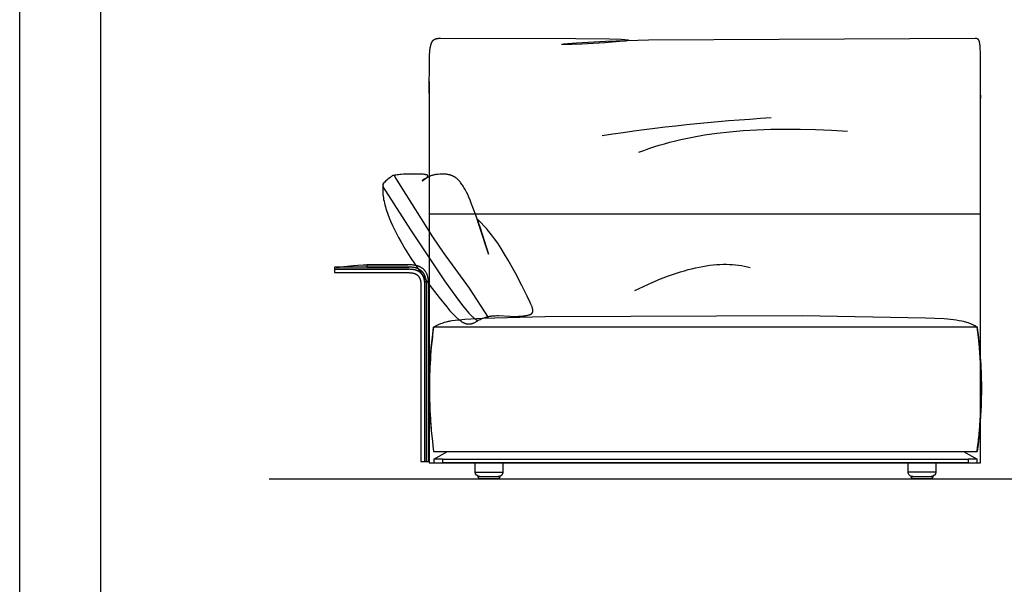
# Model space of a CAD drawing. Extents: x 220046 to 245511, y 169926 to 212053.
# Drawn here: x 220046 to 222184, y 179098 to 180324 of the extents above; entities that cross this region are included whole.
import ezdxf

# ---------------------------------------------------------------- set-up
doc = ezdxf.new("R2010")
doc.units = 0
for name, color, linetype in [('2', 7, 'CONTINUOUS'), ('CARTIGLIO_1', 1, 'CONTINUOUS'), ('optional', 30, 'CONTINUOUS')]:
    doc.layers.add(name, color=color, linetype=linetype)
doc.layers.add('Default', color=7, linetype='CONTINUOUS', true_color=0x000000)

msp = doc.modelspace()

# ---------------------------------------------------------------- linework, layer by layer
at = {"layer": '2'}
msp.add_line((220588.05, 179327.06), (224142.9, 179327.06), dxfattribs=at)
at = {"layer": 'CARTIGLIO_1'}
for points in [[(220047.47, 212052.72), (237727.99, 212052.72), (237726.94, 169926.16), (220046.42, 169926.16)], [(237259.64, 170427.36), (237259.64, 199805.89), (220222.16, 199805.89), (220222.16, 170427.36)]]:
    msp.add_lwpolyline(points, close=True, dxfattribs=at)
at = {"layer": 'Default'}
for p, q in [((220935.47, 179903.08), (222132.47, 179903.08)), ((222127.9, 179409.15), (222130.19, 179431.46)), ((222127.9, 179409.15), (222125.12, 179387.07)), ((222126.37, 179396.51), (222125.12, 179387.06)), ((222125.12, 179387.06), (222126.18, 179395.91)), ((220975.27, 179387.02), (220975.34, 179387.06)), ((220965.34, 179370.06), (220945.34, 179370.06)), ((221035.35, 179342.06), (221035.35, 179362.06)), ((221035.35, 179342.06), (221095.35, 179342.06))]:
    msp.add_line(p, q, dxfattribs=at)
for points in [[(220935.47, 180165.01), (220935.97, 180237.52), (220936.44, 180248.77), (220936.76, 180253.57), (220937.14, 180257.87), (220937.59, 180261.71), (220937.85, 180263.46), (220938.12, 180265.12), (220938.42, 180266.68), (220938.73, 180268.14), (220939.07, 180269.52), (220939.43, 180270.81), (220939.62, 180271.43), (220939.81, 180272.03), (220940.01, 180272.61), (220940.22, 180273.17), (220940.43, 180273.71), (220940.65, 180274.23), (220940.87, 180274.74), (220941.1, 180275.23), (220941.34, 180275.7), (220941.58, 180276.15), (220941.83, 180276.59), (220942.08, 180277.01), (220942.34, 180277.42), (220942.61, 180277.81), (220942.88, 180278.19), (220943.16, 180278.55), (220943.44, 180278.89), (220943.74, 180279.22), (220944.03, 180279.54), (220944.34, 180279.84), (220944.65, 180280.13), (220944.96, 180280.41), (220945.29, 180280.67), (220945.62, 180280.92), (220945.95, 180281.16), (220946.3, 180281.39), (220946.64, 180281.6), (220947, 180281.81), (220947.36, 180282), (220947.73, 180282.18), (220948.11, 180282.36), (220948.49, 180282.52), (220948.88, 180282.67), (220949.27, 180282.81), (220949.68, 180282.94), (220950.09, 180283.07), (220950.5, 180283.18), (220950.92, 180283.29), (220951.35, 180283.39), (220951.79, 180283.48), (220952.23, 180283.57), (220952.68, 180283.65), (220953.61, 180283.78), (220954.56, 180283.89), (220955.53, 180283.98), (220956.54, 180284.05), (220957.58, 180284.1), (220959.74, 180284.16), (221254.03, 180283.75), (221327.07, 180282.71), (221352.07, 180281.85), (221360.57, 180281.31), (221363.67, 180281.01), (221364.92, 180280.85), (221365.47, 180280.77), (221365.96, 180280.69), (221366.4, 180280.61), (221366.79, 180280.52), (221366.96, 180280.48), (221367.13, 180280.44), (221367.27, 180280.4), (221367.41, 180280.35), (221367.53, 180280.31), (221367.64, 180280.27), (221367.74, 180280.22), (221367.83, 180280.18), (221367.9, 180280.13), (221367.96, 180280.09), (221368.01, 180280.04), (221368.05, 180280), (221368.07, 180279.95), (221368.08, 180279.9), (221368.08, 180279.86), (221368.07, 180279.81), (221368.05, 180279.76), (221368.02, 180279.72), (221367.97, 180279.67), (221367.92, 180279.62), (221367.85, 180279.58), (221367.77, 180279.53), (221367.68, 180279.48), (221367.58, 180279.43), (221367.46, 180279.38), (221367.34, 180279.33), (221367.21, 180279.28), (221367.06, 180279.24), (221366.74, 180279.14), (221366.38, 180279.04), (221365.98, 180278.94), (221365.53, 180278.83), (221364.53, 180278.63), (221363.37, 180278.42), (221360.61, 180278), (221357.31, 180277.57), (221349.26, 180276.71), (221316.63, 180274.13), (221266.63, 180271.34), (221245.25, 180270.5), (221230.05, 180270.19), (221227.55, 180270.21), (221225.61, 180270.27), (221224.84, 180270.32), (221224.22, 180270.37), (221223.96, 180270.4), (221223.73, 180270.43), (221223.63, 180270.45), (221223.54, 180270.47), (221223.46, 180270.48), (221223.39, 180270.5), (221223.32, 180270.52), (221223.27, 180270.54), (221223.22, 180270.56), (221223.18, 180270.58), (221223.15, 180270.6), (221223.13, 180270.62), (221223.11, 180270.64), (221223.11, 180270.67), (221223.11, 180270.69), (221223.12, 180270.71), (221223.14, 180270.74), (221223.17, 180270.76), (221223.21, 180270.79), (221223.26, 180270.81), (221223.31, 180270.84), (221223.38, 180270.86), (221223.45, 180270.89), (221223.53, 180270.92), (221223.62, 180270.94), (221223.71, 180270.97), (221223.93, 180271.03), (221224.19, 180271.09), (221224.8, 180271.21), (221225.54, 180271.34), (221227.43, 180271.62), (221229.86, 180271.92), (221236.3, 180272.59), (221255.46, 180274.13), (221318.08, 180277.57), (221411.7, 180280.69), (222120.8, 180284.19), (222121.74, 180284.18), (222122.2, 180284.17), (222122.66, 180284.15), (222122.88, 180284.13), (222123.11, 180284.11), (222123.33, 180284.08), (222123.55, 180284.04), (222123.77, 180284), (222123.98, 180283.96), (222124.2, 180283.91), (222124.31, 180283.88), (222124.41, 180283.84), (222124.52, 180283.81), (222124.62, 180283.78), (222124.73, 180283.74), (222124.83, 180283.7), (222124.93, 180283.66), (222125.04, 180283.61), (222125.14, 180283.57), (222125.24, 180283.52), (222125.34, 180283.46), (222125.44, 180283.41), (222125.54, 180283.35), (222125.64, 180283.29), (222125.74, 180283.23), (222125.84, 180283.17), (222125.93, 180283.1), (222126.03, 180283.03), (222126.13, 180282.95), (222126.22, 180282.87), (222126.32, 180282.79), (222126.41, 180282.71), (222126.51, 180282.62), (222126.6, 180282.53), (222126.69, 180282.44), (222126.78, 180282.34), (222126.87, 180282.24), (222126.96, 180282.14), (222127.05, 180282.03), (222127.14, 180281.92), (222127.23, 180281.8), (222127.32, 180281.68), (222127.4, 180281.56), (222127.49, 180281.43), (222127.58, 180281.3), (222127.66, 180281.17), (222127.83, 180280.88), (222127.99, 180280.58), (222128.15, 180280.26), (222128.31, 180279.93), (222128.46, 180279.57), (222128.61, 180279.2), (222128.76, 180278.8), (222128.91, 180278.39), (222129.05, 180277.96), (222129.19, 180277.5), (222129.32, 180277.02), (222129.58, 180276), (222129.82, 180274.88), (222130.05, 180273.67), (222130.26, 180272.36), (222130.45, 180270.94), (222130.63, 180269.41), (222130.94, 180266.01), (222131.18, 180262.13), (222131.44, 180252.87), (222131.43, 180185.18), (222131.78, 180169.28), (222132.47, 180153.25)], [(221390.76, 180036.55), (221401.38, 180040.61), (221412.23, 180044.5), (221423.31, 180048.22), (221434.61, 180051.76), (221446.15, 180055.14), (221457.91, 180058.35), (221469.9, 180061.39), (221482.12, 180064.26), (221507.24, 180069.49), (221533.28, 180074.03), (221560.23, 180077.9), (221588.09, 180081.09), (221616.86, 180083.59), (221646.55, 180085.42), (221677.15, 180086.56), (221708.66, 180087.03), (221741.09, 180086.81), (221774.43, 180085.92), (221808.68, 180084.34), (221843.85, 180082.08)], [(220733.43, 179787.05), (220735.45, 179787.06), (220737.85, 179787.13), (220740.65, 179787.29), (220743.82, 179787.56), (220770.61, 179790.67), (220780.47, 179791.44), (220791.91, 179791.93), (220799.76, 179792.05), (220889.1, 179792.05)], [(220929.31, 179365.13), (220929.31, 179750.05), (220929.27, 179752.28), (220929.23, 179753.37), (220929.16, 179754.44), (220929.08, 179755.5), (220928.97, 179756.54), (220928.85, 179757.57), (220928.71, 179758.58), (220928.55, 179759.57), (220928.38, 179760.54), (220928.18, 179761.5), (220927.97, 179762.44), (220927.74, 179763.36), (220927.49, 179764.26), (220927.22, 179765.15), (220926.93, 179766.02), (220926.62, 179766.88), (220926.3, 179767.72), (220925.96, 179768.54), (220925.6, 179769.34), (220925.22, 179770.12), (220924.82, 179770.89), (220924.41, 179771.64), (220923.98, 179772.37), (220923.53, 179773.09), (220923.06, 179773.79), (220922.57, 179774.47), (220922.07, 179775.13), (220921.55, 179775.78), (220921.01, 179776.41), (220920.45, 179777.02), (220919.88, 179777.61), (220919.28, 179778.18), (220918.67, 179778.74), (220918.04, 179779.28), (220917.4, 179779.8), (220916.74, 179780.31), (220916.05, 179780.79), (220915.36, 179781.26), (220914.64, 179781.71), (220913.91, 179782.14), (220913.16, 179782.56), (220912.39, 179782.95), (220911.6, 179783.33), (220910.8, 179783.69), (220909.98, 179784.03), (220909.14, 179784.36), (220908.29, 179784.66), (220907.42, 179784.95), (220906.53, 179785.22), (220905.62, 179785.47), (220904.7, 179785.7), (220903.76, 179785.92), (220902.81, 179786.11), (220901.83, 179786.29), (220900.84, 179786.45), (220899.83, 179786.59), (220898.81, 179786.71), (220897.77, 179786.81), (220896.71, 179786.9), (220895.64, 179786.96), (220894.54, 179787.01), (220892.31, 179787.05)], [(220892.31, 179783.05), (220894.3, 179783.01), (220895.28, 179782.97), (220896.23, 179782.91), (220897.18, 179782.84), (220898.11, 179782.75), (220899.02, 179782.64), (220899.92, 179782.51), (220900.8, 179782.37), (220901.67, 179782.21), (220902.52, 179782.04), (220903.36, 179781.85), (220904.19, 179781.64), (220904.99, 179781.42), (220905.79, 179781.18), (220906.56, 179780.92), (220907.32, 179780.65), (220908.07, 179780.36), (220908.8, 179780.06), (220909.52, 179779.73), (220910.22, 179779.4), (220910.9, 179779.04), (220911.57, 179778.67), (220912.23, 179778.29), (220912.86, 179777.89), (220913.49, 179777.47), (220914.09, 179777.04), (220914.69, 179776.59), (220915.26, 179776.12), (220915.82, 179775.64), (220916.37, 179775.14), (220916.9, 179774.63), (220917.41, 179774.1), (220917.91, 179773.56), (220918.39, 179773), (220918.85, 179772.42), (220919.3, 179771.83), (220919.74, 179771.22), (220920.15, 179770.6), (220920.55, 179769.96), (220920.94, 179769.31), (220921.31, 179768.64), (220921.66, 179767.95), (220922, 179767.25), (220922.32, 179766.54), (220922.63, 179765.81), (220922.91, 179765.06), (220923.19, 179764.3), (220923.44, 179763.52), (220923.68, 179762.73), (220923.91, 179761.92), (220924.11, 179761.1), (220924.3, 179760.26), (220924.48, 179759.4), (220924.64, 179758.54), (220924.78, 179757.65), (220924.9, 179756.75), (220925.01, 179755.84), (220925.1, 179754.91), (220925.18, 179753.97), (220925.24, 179753.01), (220925.28, 179752.04), (220925.31, 179750.05)], [(221381.65, 179736.01), (221400.77, 179745.27), (221419.43, 179753.72), (221437.63, 179761.35), (221455.36, 179768.17), (221472.64, 179774.16), (221481.1, 179776.85), (221489.45, 179779.34), (221497.68, 179781.62), (221505.79, 179783.7), (221513.79, 179785.57), (221521.68, 179787.24), (221529.45, 179788.7), (221537.1, 179789.96), (221544.64, 179791.01), (221552.06, 179791.86), (221559.36, 179792.5), (221566.56, 179792.95), (221573.63, 179793.18), (221580.59, 179793.21), (221587.43, 179793.04), (221594.16, 179792.66), (221600.77, 179792.08), (221607.27, 179791.29), (221613.65, 179790.3), (221619.92, 179789.1), (221623.01, 179788.43), (221626.07, 179787.7), (221629.1, 179786.93), (221632.1, 179786.1)], [(220926.31, 179365.13), (220926.31, 179750.05), (220925.31, 179750.05), (220925.31, 179365.13)], [(220945.12, 179657.06), (220945.57, 179657.42), (220949.95, 179659.68), (220953.87, 179661.58), (220957.37, 179663.16), (220960.53, 179664.48), (220963.37, 179665.57), (220965.97, 179666.47), (220968.38, 179667.24), (220972.81, 179668.51), (220974.97, 179669.07), (220977.19, 179669.59), (220979.53, 179670.08), (220982.09, 179670.56), (220984.92, 179671.03), (220991.71, 179671.97), (221000.59, 179672.98), (221012.65, 179674.04), (221050.94, 179676.23), (221186.83, 179680.05), (221746.08, 179681.75), (222012.89, 179676.88), (222053.68, 179675.25), (222060.58, 179674.72), (222067.15, 179674.09), (222073.62, 179673.33), (222079.92, 179672.44), (222085.96, 179671.43), (222091.67, 179670.28), (222094.42, 179669.65), (222097.1, 179668.98), (222099.73, 179668.26), (222102.32, 179667.49), (222104.87, 179666.67), (222107.39, 179665.8), (222109.89, 179664.86), (222112.35, 179663.87), (222114.74, 179662.84), (222117.06, 179661.75), (222119.28, 179660.63), (222120.34, 179660.05), (222121.38, 179659.47), (222122.37, 179658.88), (222123.33, 179658.28), (222124.25, 179657.67), (222125.12, 179657.06), (222114.25, 179657.06), (222113.25, 179657.06), (220959.33, 179657.06), (220958.83, 179657.06), (220958.33, 179657.06), (220957.32, 179657.06), (220955.32, 179657.06), (220945.12, 179657.06)], [(220937.25, 179573.37), (220938.26, 179590.18), (220940.05, 179612.67), (220942.34, 179634.98), (220945.12, 179657.06), (220945.12, 179657.06)], [(222130.19, 179431.46), (222131.99, 179453.95), (222133.27, 179476.58), (222134.04, 179499.3), (222134.3, 179522.06), (222134.04, 179544.83), (222133.27, 179567.55), (222133.18, 179569.19), (222131.99, 179590.18), (222130.19, 179612.67), (222127.9, 179634.98), (222125.12, 179657.06)], [(220937.25, 179470.76), (220938.26, 179453.95), (220940.05, 179431.46), (220942.34, 179409.15), (220943.67, 179398.62), (220945.12, 179387.06), (220955.32, 179387.06), (220957.32, 179387.06), (220958.33, 179387.06), (220958.83, 179387.06), (220959.33, 179387.06), (220975.34, 179387.06), (222095.34, 179387.06), (222113.25, 179387.06), (222114.25, 179387.06), (222125.12, 179387.06)], [(220942.34, 179409.15), (220943.55, 179399.03), (220945.12, 179387.07)], [(220945.34, 179370.06), (220975.34, 179387.06), (220975.34, 179387.06)], [(222095.41, 179387.02), (222095.34, 179387.06), (222095.34, 179387.06), (222125.34, 179370.06)], [(220936.47, 179362.06), (220938.11, 179362.06), (221049.5, 179362.06), (221533.97, 179362.06), (222018.44, 179362.06), (222129.83, 179362.06), (222131.47, 179362.06)], [(220945.34, 179370.06), (220945.34, 179370.06), (220945.34, 179362.06), (220965.34, 179362.06), (220965.34, 179370.06), (222105.34, 179370.06), (222105.34, 179362.06), (222125.34, 179362.06), (222125.34, 179370.06), (222105.34, 179370.06)], [(222105.34, 179362.06), (222035.34, 179362.06), (221975.34, 179362.06), (221095.35, 179362.06), (221035.35, 179362.06), (220965.34, 179362.06)], [(222035.34, 179362.06), (222035.34, 179342.06), (221975.34, 179342.06)]]:
    msp.add_lwpolyline(points, dxfattribs=at)
for points in [[(220935.47, 180190.33), (220935.47, 179925.61), (220935.47, 179903.08), (220935.47, 179671.61), (220935.47, 179641.84), (220935.47, 179392.06), (220935.47, 179386.06), (220935.47, 179363.06, 0.4142136), (220936.47, 179362.06)], [(222131.47, 179362.06, 0.4142136), (222132.47, 179363.06), (222132.47, 179386.06), (222132.47, 179392.06), (222132.47, 179641.84), (222132.47, 179671.61), (222132.47, 179903.08), (222132.47, 179925.61), (222132.47, 180190.33)], [(220933.34, 179762.09), (220933.11, 179763.32), (220932.84, 179764.54), (220932.55, 179765.75), (220932.23, 179766.95), (220931.93, 179767.97), (220931.6, 179768.99), (220931.24, 179770), (220930.86, 179770.99), (220930.44, 179771.98), (220930, 179772.95), (220929.53, 179773.91), (220929.03, 179774.85), (220928.5, 179775.78), (220927.94, 179776.69), (220927.35, 179777.58), (220927.05, 179778.01), (220926.73, 179778.45), (220926.41, 179778.87), (220926.08, 179779.29), (220925.74, 179779.7), (220925.39, 179780.11), (220925.04, 179780.51), (220924.68, 179780.91), (220924.32, 179781.29), (220923.94, 179781.68), (220923.56, 179782.05), (220923.17, 179782.42), (220922.78, 179782.78), (220922.38, 179783.13), (220921.97, 179783.47), (220921.56, 179783.81), (220921.14, 179784.14), (220920.71, 179784.46), (220920.28, 179784.78), (220919.84, 179785.09), (220918.95, 179785.68), (220918.05, 179786.24), (220917.12, 179786.77), (220916.17, 179787.27), (220915.22, 179787.74), (220914.24, 179788.18), (220913.26, 179788.59), (220912.26, 179788.97), (220911.25, 179789.33), (220910.24, 179789.66), (220909.21, 179789.96), (220908.18, 179790.24), (220907.15, 179790.5), (220906.11, 179790.73), (220905.06, 179790.94), (220904.01, 179791.13), (220902.95, 179791.3), (220901.9, 179791.45), (220900.84, 179791.58), (220898.71, 179791.79), (220896.58, 179791.94), (220894.45, 179792.02), (220892.31, 179792.05), (220889.1, 179792.05), (220799.76, 179792.05), (220799.76, 179792.05), (220799.76, 179787.05), (220799.76, 179787.03), (220816.84, 179787.04), (220824.87, 179787.04), (220892.31, 179787.05), (220737.78, 179787.05), (220730.95, 179787.05), (220730.81, 179787.05), (220730.78, 179787.05), (220730.48, 179787, 0.3252594), (220729.78, 179786.05), (220729.78, 179784.05, 0.3071343), (220730.42, 179783.12), (220730.51, 179783.08), (220730.78, 179783.05), (220730.82, 179783.05), (220731.27, 179783.05), (220737.78, 179783.05), (220892.31, 179783.05), (220892.31, 179782.05), (220737.78, 179782.05), (220729.78, 179782.05), (220729.78, 179776.05, 0.3343113), (220730.51, 179775.08), (220730.78, 179775.05), (220730.82, 179775.05), (220737.78, 179775.05), (220892.31, 179775.05), (220893.76, 179775.02), (220894.48, 179774.99), (220895.21, 179774.95), (220895.93, 179774.89), (220896.65, 179774.82), (220897.36, 179774.74), (220898.07, 179774.64), (220898.72, 179774.54), (220899.36, 179774.42), (220899.99, 179774.29), (220900.63, 179774.15), (220901.25, 179774), (220901.88, 179773.82), (220902.49, 179773.64), (220903.11, 179773.44), (220903.67, 179773.24), (220904.22, 179773.02), (220904.77, 179772.79), (220905.31, 179772.55), (220905.85, 179772.3), (220906.37, 179772.03), (220906.89, 179771.74), (220907.4, 179771.44), (220907.88, 179771.14), (220908.34, 179770.83), (220908.8, 179770.5), (220909.25, 179770.16), (220909.69, 179769.81), (220910.12, 179769.44), (220910.53, 179769.06), (220910.94, 179768.67), (220911.33, 179768.27), (220911.71, 179767.85), (220912.07, 179767.42), (220912.43, 179766.99), (220912.77, 179766.54), (220913.09, 179766.08), (220913.41, 179765.61), (220913.71, 179765.13), (220914.01, 179764.62), (220914.29, 179764.11), (220914.56, 179763.58), (220914.82, 179763.05), (220915.06, 179762.51), (220915.29, 179761.96), (220915.5, 179761.4), (220915.7, 179760.84), (220915.9, 179760.23), (220916.09, 179759.61), (220916.26, 179758.99), (220916.42, 179758.36), (220916.56, 179757.73), (220916.69, 179757.09), (220916.8, 179756.45), (220916.91, 179755.81), (220917.01, 179755.1), (220917.09, 179754.38), (220917.16, 179753.66), (220917.22, 179752.94), (220917.26, 179752.22), (220917.29, 179751.5), (220917.31, 179750.05), (220917.31, 179365.13), (220934.31, 179365.13), (220934.31, 179750.05)], [(221985.34, 179332.06, -0.4142136), (221975.34, 179342.06), (221975.34, 179362.06)]]:
    msp.add_lwpolyline(points, format="xyb", dxfattribs=at)
at = {"layer": 'Default', "extrusion": (0, 0, -1)}
for centre, radius, start, end in [((-221912.58, 176131.52), 3987.1, 81.32302, 86.62192), ((-221143.39, 179522.5), 990.91, 172.19533, 179.75252), ((-221130.4, 179522.06), 1003.91, 179.73052, 182.05172), ((-221146.41, 179521.27), 987.87, 182.03921, 187.25547), ((-221045.35, 179342.06), 10, 270.00248, 359.99996), ((-222025.34, 179342.06), 10, 180.00005, 270.00005)]:
    msp.add_arc(centre, radius, start, end, dxfattribs=at)
at = {"layer": 'Default'}
for centre, radius, start, end in [((220864.9, 179750.5), 69.41, 359.62643, 9.61645), ((221903.36, 179525.15), 967.27, 172.162, 173.48027), ((221915.41, 179523.77), 979.41, 173.48024, 174.79215), ((221932.4, 179522.33), 996.46, 174.79821, 178.75415), ((221938.51, 179522.06), 1002.57, 178.7466, 183.89571), ((221925.24, 179521.26), 989.27, 183.90129, 185.20801), ((221915.41, 179520.36), 979.41, 185.20789, 186.51973), ((220263.3, 179624.31), 1876.83, 353.01011, 354.10221)]:
    msp.add_arc(centre, radius, start, end, dxfattribs=at)
for points, weights, knots in [([(221095.35, 179362.06), (221095.35, 179352.06), (221095.35, 179342.06), (221095.35, 179332.06), (221085.35, 179332.06)], [1, 1, 1, 0.707106781187, 1], [0, 0, 0, 1, 1, 2.5707963, 2.5707963, 2.5707963]), ([(221042.04, 179332.06), (221043.7, 179332.06), (221045.35, 179332.06), (221065.35, 179332.06), (221085.35, 179332.06), (221087, 179332.06), (221088.65, 179332.06), (221088.65, 179327.06), (221083.65, 179327.06)], [1, 1, 1, 1, 1, 1, 1, 0.707170455704, 1], [0, 0, 0, 1, 1, 2, 2, 3, 3, 4.5706162, 4.5706162, 4.5706162]), ([(221083.65, 179327.06), (221065.35, 179327.06), (221047.04, 179327.06), (221044.97, 179327.06), (221043.51, 179328.53), (221042.04, 179329.99), (221042.04, 179332.06)], [1, 1, 1, 0.923879503069, 1, 0.923879503069, 1], [0, 0, 0, 1, 1, 1.7853983, 1.7853983, 2.5707966, 2.5707966, 2.5707966]), ([(221987.03, 179327.06), (221986.57, 179327.06), (221986.12, 179327.15), (221982.03, 179327.9), (221982.03, 179332.06), (221983.69, 179332.06), (221985.34, 179332.06), (222005.34, 179332.06), (222025.34, 179332.06), (222026.99, 179332.06), (222028.64, 179332.06)], [1, 0.995817595852, 1, 0.768752661999, 1, 1, 1, 1, 1, 1, 1], [0, 0, 0, 0.1829825, 0.1829825, 1.5707981, 1.5707981, 2.5707981, 2.5707981, 3.5707981, 3.5707981, 4.5707981, 4.5707981, 4.5707981]), ([(222028.64, 179332.06), (222028.64, 179329.99), (222027.18, 179328.53), (222025.71, 179327.06), (222023.64, 179327.06), (222005.34, 179327.06), (221987.03, 179327.06)], [1, 0.923879503071, 1, 0.923879503071, 1, 1, 1], [0, 0, 0, 0.7853983, 0.7853983, 1.5707966, 1.5707966, 2.5707966, 2.5707966, 2.5707966])]:
    msp.add_rational_spline(points, weights, degree=2, knots=knots, dxfattribs=at)
at = {"layer": 'optional'}
for points in [[(220835.64, 179968.41), (220835.38, 179966.84), (220835.16, 179965.25), (220834.96, 179963.64), (220834.8, 179962.01), (220834.68, 179960.37), (220834.59, 179958.71), (220834.53, 179957.03), (220834.51, 179955.33), (220834.51, 179953.62), (220834.55, 179951.89), (220834.73, 179948.38), (220835.02, 179944.82), (220835.44, 179941.19), (220835.97, 179937.51), (220836.62, 179933.77), (220837.38, 179929.98), (220838.24, 179926.15), (220839.21, 179922.27), (220840.29, 179918.34), (220841.46, 179914.37), (220842.73, 179910.37), (220845.54, 179902.25), (220848.7, 179894), (220852.18, 179885.65), (220855.96, 179877.22), (220860.02, 179868.71), (220864.33, 179860.17), (220868.86, 179851.6), (220873.59, 179843.02), (220883.56, 179825.93), (220894.04, 179809.05), (220904.84, 179792.56), (220915.77, 179776.6), (220937.22, 179746.93), (220956.83, 179721.33), (220973.41, 179700.8), (220980.61, 179692.4), (220983.97, 179688.66), (220987.18, 179685.2), (220990.25, 179682.02), (220993.2, 179679.12), (220996.02, 179676.49), (220997.39, 179675.27), (220998.73, 179674.12), (221000.05, 179673.04), (221001.34, 179672.02), (221002.62, 179671.06), (221003.86, 179670.16), (221005.09, 179669.32), (221006.3, 179668.55), (221007.49, 179667.83), (221008.66, 179667.17), (221009.82, 179666.57), (221010.39, 179666.3), (221010.96, 179666.03), (221011.52, 179665.78), (221012.08, 179665.55), (221012.64, 179665.32), (221013.2, 179665.12), (221013.75, 179664.92), (221014.3, 179664.74), (221014.85, 179664.57), (221015.39, 179664.42), (221015.93, 179664.28), (221016.47, 179664.15), (221017.01, 179664.04), (221017.55, 179663.93), (221018.08, 179663.85), (221018.61, 179663.77), (221019.15, 179663.71), (221019.68, 179663.66), (221020.2, 179663.62), (221020.73, 179663.59), (221021.26, 179663.58), (221021.79, 179663.58), (221022.31, 179663.59), (221022.84, 179663.61), (221023.36, 179663.65), (221023.88, 179663.7), (221024.41, 179663.75), (221024.93, 179663.82), (221025.46, 179663.91), (221025.98, 179664), (221026.51, 179664.1), (221027.04, 179664.22), (221027.56, 179664.35), (221028.09, 179664.48), (221028.62, 179664.63), (221029.15, 179664.79), (221030.22, 179665.14), (221031.29, 179665.54), (221032.37, 179665.97), (221033.46, 179666.44), (221034.56, 179666.96), (221035.67, 179667.51), (221036.79, 179668.1), (221037.93, 179668.73), (221039.08, 179669.4), (221041.43, 179670.83), (221043.85, 179672.41), (221046.05, 179673.49), (221048.21, 179674.5), (221050.33, 179675.42), (221052.42, 179676.27), (221054.47, 179677.04), (221056.5, 179677.74), (221058.5, 179678.37), (221060.46, 179678.94), (221062.41, 179679.45), (221064.32, 179679.89), (221066.22, 179680.28), (221068.09, 179680.62), (221069.95, 179680.9), (221071.79, 179681.14), (221073.61, 179681.33), (221075.42, 179681.48), (221077.21, 179681.6), (221079, 179681.67), (221082.54, 179681.73), (221086.06, 179681.69), (221111.17, 179680.34), (221118.59, 179680.17), (221125.9, 179680.19), (221129.46, 179680.29), (221132.93, 179680.45), (221136.28, 179680.67), (221139.5, 179680.96), (221142.56, 179681.32), (221144.02, 179681.53), (221145.44, 179681.75), (221146.8, 179682), (221148.11, 179682.26), (221149.37, 179682.55), (221150.57, 179682.86), (221151.71, 179683.19), (221152.25, 179683.36), (221152.78, 179683.54), (221153.29, 179683.72), (221153.79, 179683.91), (221154.27, 179684.1), (221154.73, 179684.3), (221155.17, 179684.51), (221155.59, 179684.72), (221156, 179684.94), (221156.39, 179685.16), (221156.58, 179685.28), (221156.76, 179685.4), (221156.94, 179685.51), (221157.11, 179685.63), (221157.28, 179685.76), (221157.45, 179685.88), (221157.61, 179686.01), (221157.77, 179686.14), (221157.92, 179686.27), (221158.07, 179686.4), (221158.21, 179686.54), (221158.35, 179686.67), (221158.48, 179686.81), (221158.61, 179686.96), (221158.74, 179687.1), (221158.86, 179687.25), (221158.98, 179687.4), (221159.09, 179687.55), (221159.2, 179687.7), (221159.3, 179687.86), (221159.4, 179688.02), (221159.5, 179688.18), (221159.59, 179688.35), (221159.68, 179688.51), (221159.76, 179688.69), (221159.84, 179688.86), (221159.91, 179689.04), (221159.98, 179689.21), (221160.04, 179689.4), (221160.1, 179689.58), (221160.16, 179689.77), (221160.21, 179689.96), (221160.26, 179690.16), (221160.3, 179690.35), (221160.34, 179690.55), (221160.38, 179690.76), (221160.41, 179690.96), (221160.44, 179691.18), (221160.46, 179691.39), (221160.48, 179691.61), (221160.49, 179691.83), (221160.5, 179692.05), (221160.5, 179692.28), (221160.5, 179692.51), (221160.5, 179692.75), (221160.49, 179692.99), (221160.46, 179693.48), (221160.42, 179693.98), (221160.36, 179694.5), (221160.28, 179695.04), (221160.18, 179695.59), (221160.07, 179696.16), (221159.94, 179696.74), (221159.8, 179697.34), (221159.63, 179697.97), (221159.26, 179699.26), (221158.82, 179700.63), (221158.31, 179702.08), (221157.74, 179703.6), (221156.4, 179706.91), (221154.81, 179710.57), (221148.49, 179723.87), (221136.8, 179747.11), (221122.49, 179774.26), (221106.93, 179802.2), (221099.1, 179815.5), (221091.47, 179827.82), (221084.19, 179838.86), (221077.33, 179848.6), (221070.92, 179857.13), (221065.03, 179864.52), (221059.7, 179870.84), (221054.97, 179876.15), (221047.53, 179884.07), (221044.9, 179886.79), (221043.86, 179887.82), (221043.41, 179888.25), (221042.99, 179888.62), (221042.81, 179888.77), (221042.63, 179888.92), (221042.46, 179889.04), (221042.38, 179889.1), (221042.3, 179889.15), (221042.23, 179889.2), (221042.16, 179889.25), (221042.09, 179889.29), (221042.02, 179889.32), (221041.99, 179889.34), (221041.96, 179889.36), (221041.93, 179889.37), (221041.9, 179889.38), (221041.87, 179889.4), (221041.84, 179889.41), (221041.81, 179889.42), (221041.78, 179889.43), (221041.76, 179889.43), (221041.73, 179889.44), (221041.71, 179889.45), (221041.68, 179889.45), (221041.66, 179889.45), (221041.63, 179889.46), (221041.61, 179889.46), (221041.59, 179889.46), (221041.57, 179889.46), (221041.54, 179889.45), (221041.52, 179889.45), (221041.5, 179889.44), (221041.49, 179889.44), (221041.47, 179889.43), (221041.45, 179889.42), (221041.43, 179889.42), (221041.42, 179889.4), (221041.4, 179889.39), (221041.38, 179889.38), (221041.37, 179889.37), (221041.36, 179889.35), (221041.34, 179889.34), (221041.33, 179889.32), (221041.32, 179889.3), (221041.31, 179889.28), (221041.3, 179889.26), (221041.29, 179889.24), (221041.28, 179889.21), (221041.27, 179889.19), (221041.26, 179889.16), (221041.25, 179889.14), (221041.24, 179889.11), (221041.24, 179889.08), (221041.23, 179889.05), (221041.23, 179889.02), (221041.22, 179888.98), (221041.22, 179888.95), (221041.21, 179888.91), (221041.21, 179888.88), (221041.21, 179888.84), (221041.21, 179888.76), (221041.21, 179888.68), (221041.21, 179888.59), (221041.22, 179888.49), (221041.22, 179888.39), (221041.23, 179888.29), (221041.26, 179888.06), (221041.3, 179887.82), (221041.35, 179887.55), (221041.47, 179886.95), (221041.63, 179886.27), (221042.07, 179884.63), (221045.25, 179874.27), (221063.87, 179815.57), (221063.98, 179815.26), (221063.99, 179815.21), (221064.01, 179815.18), (221064.02, 179815.16), (221064.02, 179815.15), (221064.02, 179815.14), (221064.03, 179815.14), (221064.03, 179815.13), (221064.03, 179815.13), (221064.03, 179815.14), (221064.03, 179815.14), (221064.03, 179815.15), (221064.03, 179815.16), (221064.03, 179815.17), (221064.02, 179815.19), (221064, 179815.28), (221063.97, 179815.42), (221063.21, 179817.98), (221045.59, 179873.35), (221036.66, 179899.86), (221031.86, 179913.24), (221026.85, 179926.28), (221024.28, 179932.58), (221021.67, 179938.68), (221019.01, 179944.53), (221016.32, 179950.1), (221013.59, 179955.36), (221012.22, 179957.85), (221010.83, 179960.25), (221009.44, 179962.55), (221008.04, 179964.75), (221006.63, 179966.83), (221005.22, 179968.8), (221003.8, 179970.65), (221002.38, 179972.39), (221001.66, 179973.22), (221000.95, 179974.02), (221000.23, 179974.79), (220999.51, 179975.53), (220998.8, 179976.25), (220998.08, 179976.94), (220997.36, 179977.61), (220996.64, 179978.25), (220995.93, 179978.87), (220995.21, 179979.47), (220994.49, 179980.04), (220993.77, 179980.58), (220993.06, 179981.11), (220992.34, 179981.61), (220991.62, 179982.09), (220990.91, 179982.56), (220990.2, 179983), (220989.48, 179983.41), (220988.77, 179983.81), (220988.06, 179984.2), (220987.35, 179984.56), (220986.65, 179984.9), (220985.94, 179985.23), (220985.24, 179985.53), (220984.54, 179985.82), (220983.84, 179986.1), (220983.15, 179986.36), (220982.45, 179986.6), (220981.76, 179986.82), (220981.07, 179987.04), (220980.39, 179987.24), (220979.71, 179987.42), (220978.35, 179987.75), (220977.01, 179988.03), (220975.69, 179988.26), (220974.38, 179988.45), (220973.08, 179988.6), (220971.81, 179988.72), (220970.55, 179988.8), (220969.31, 179988.86), (220966.91, 179988.91), (220962.38, 179988.82), (220958.27, 179988.66), (220954.53, 179988.44), (220952.78, 179988.3), (220951.09, 179988.12), (220949.47, 179987.92), (220947.89, 179987.69), (220946.36, 179987.42), (220944.86, 179987.1), (220943.39, 179986.74), (220941.93, 179986.34), (220940.48, 179985.88), (220939.03, 179985.37), (220937.57, 179984.8), (220936.09, 179984.16), (220934.6, 179983.47), (220933.09, 179982.72), (220931.59, 179981.93), (220930.12, 179981.12), (220927.31, 179979.48), (220924.8, 179977.92), (220922.72, 179976.53), (220921.89, 179975.94), (220921.22, 179975.44), (220920.95, 179975.23), (220920.72, 179975.04), (220920.63, 179974.96), (220920.54, 179974.88), (220920.47, 179974.81), (220920.44, 179974.78), (220920.42, 179974.75), (220920.39, 179974.73), (220920.38, 179974.72), (220920.37, 179974.7), (220920.36, 179974.69), (220920.36, 179974.68), (220920.35, 179974.67), (220920.34, 179974.66), (220920.34, 179974.65), (220920.33, 179974.64), (220920.33, 179974.63), (220920.33, 179974.63), (220920.32, 179974.62), (220920.32, 179974.61), (220920.32, 179974.6), (220920.32, 179974.6), (220920.32, 179974.59), (220920.33, 179974.59), (220920.33, 179974.59), (220920.33, 179974.58), (220920.34, 179974.58), (220920.34, 179974.58), (220920.35, 179974.58), (220920.36, 179974.57), (220920.37, 179974.57), (220920.38, 179974.57), (220920.39, 179974.57), (220920.4, 179974.58), (220920.41, 179974.58), (220920.43, 179974.58), (220920.44, 179974.58), (220920.45, 179974.59), (220920.47, 179974.59), (220920.49, 179974.6), (220920.53, 179974.61), (220920.57, 179974.62), (220920.61, 179974.64), (220920.71, 179974.68), (220920.82, 179974.73), (220921.09, 179974.85), (220921.4, 179975.01), (220921.75, 179975.2), (220922.15, 179975.42), (220923.04, 179975.94), (220924.04, 179976.56), (220925.11, 179977.26), (220926.22, 179978.03), (220927.33, 179978.85), (220927.88, 179979.28), (220928.41, 179979.71), (220928.93, 179980.15), (220929.43, 179980.59), (220929.9, 179981.03), (220930.35, 179981.48), (220930.56, 179981.7), (220930.76, 179981.92), (220930.95, 179982.14), (220931.13, 179982.36), (220931.3, 179982.58), (220931.46, 179982.79), (220931.61, 179983), (220931.68, 179983.11), (220931.75, 179983.22), (220931.81, 179983.32), (220931.88, 179983.42), (220931.93, 179983.53), (220931.99, 179983.63), (220932.04, 179983.73), (220932.08, 179983.84), (220932.13, 179983.94), (220932.17, 179984.04), (220932.2, 179984.13), (220932.24, 179984.23), (220932.27, 179984.33), (220932.28, 179984.38), (220932.29, 179984.43), (220932.3, 179984.47), (220932.31, 179984.52), (220932.32, 179984.57), (220932.33, 179984.62), (220932.34, 179984.66), (220932.34, 179984.71), (220932.35, 179984.76), (220932.35, 179984.8), (220932.35, 179984.85), (220932.35, 179984.89), (220932.35, 179984.94), (220932.35, 179984.98), (220932.35, 179985.03), (220932.35, 179985.07), (220932.35, 179985.12), (220932.34, 179985.16), (220932.34, 179985.21), (220932.33, 179985.25), (220932.32, 179985.29), (220932.31, 179985.33), (220932.3, 179985.38), (220932.29, 179985.42), (220932.28, 179985.46), (220932.26, 179985.5), (220932.25, 179985.54), (220932.23, 179985.58), (220932.21, 179985.63), (220932.19, 179985.67), (220932.17, 179985.71), (220932.15, 179985.74), (220932.13, 179985.78), (220932.11, 179985.82), (220932.08, 179985.86), (220932.06, 179985.9), (220932.03, 179985.94), (220932, 179985.98), (220931.97, 179986.01), (220931.94, 179986.05), (220931.91, 179986.09), (220931.88, 179986.12), (220931.84, 179986.16), (220931.81, 179986.2), (220931.77, 179986.23), (220931.74, 179986.27), (220931.7, 179986.3), (220931.66, 179986.34), (220931.58, 179986.4), (220931.49, 179986.47), (220931.4, 179986.54), (220931.31, 179986.6), (220931.21, 179986.67), (220931.11, 179986.73), (220931, 179986.79), (220930.89, 179986.85), (220930.77, 179986.91), (220930.65, 179986.97), (220930.53, 179987.03), (220930.4, 179987.08), (220930.27, 179987.14), (220930, 179987.24), (220929.71, 179987.35), (220929.41, 179987.45), (220929.09, 179987.54), (220928.76, 179987.63), (220928.41, 179987.72), (220927.67, 179987.88), (220926.88, 179988.03), (220926.05, 179988.17), (220925.16, 179988.29), (220924.22, 179988.4), (220922.23, 179988.59), (220920.07, 179988.73), (220917.78, 179988.84), (220912.84, 179988.97), (220891.04, 179988.98), (220885.47, 179988.87), (220879.89, 179988.65), (220874.32, 179988.29), (220871.55, 179988.05), (220868.78, 179987.75), (220866.01, 179987.41), (220863.26, 179987.01), (220860.52, 179986.54), (220857.8, 179986.01)], [(221064.01, 179677.78), (221023.02, 179741.1), (220966.49, 179818.65), (220943.32, 179852.57), (220873.11, 179964.05), (220863.62, 179979.64), (220861.95, 179982.52), (220860.89, 179984.48), (220860.8, 179984.63), (220860.71, 179984.78), (220860.61, 179984.93), (220860.56, 179985), (220860.51, 179985.07), (220860.46, 179985.14), (220860.41, 179985.21), (220860.35, 179985.27), (220860.3, 179985.34), (220860.24, 179985.4), (220860.18, 179985.46), (220860.12, 179985.52), (220860.06, 179985.57), (220860.02, 179985.6), (220859.99, 179985.63), (220859.96, 179985.65), (220859.92, 179985.68), (220859.89, 179985.7), (220859.85, 179985.73), (220859.82, 179985.75), (220859.78, 179985.77), (220859.75, 179985.8), (220859.71, 179985.82), (220859.67, 179985.84), (220859.63, 179985.86), (220859.59, 179985.88), (220859.55, 179985.9), (220859.51, 179985.91), (220859.47, 179985.93), (220859.43, 179985.95), (220859.39, 179985.96), (220859.35, 179985.98), (220859.3, 179985.99), (220859.26, 179986.01), (220859.21, 179986.02), (220859.17, 179986.03), (220859.12, 179986.04), (220859.07, 179986.05), (220859.03, 179986.06), (220858.98, 179986.07), (220858.93, 179986.07), (220858.88, 179986.08), (220858.83, 179986.09), (220858.77, 179986.09), (220858.72, 179986.09), (220858.67, 179986.09), (220858.61, 179986.1), (220858.56, 179986.1), (220858.5, 179986.1), (220858.44, 179986.09), (220858.39, 179986.09), (220858.27, 179986.08), (220858.15, 179986.07), (220858.02, 179986.05), (220857.89, 179986.03), (220857.75, 179986), (220857.62, 179985.97), (220857.47, 179985.93), (220857.33, 179985.89), (220857.18, 179985.84), (220857.02, 179985.79), (220856.86, 179985.73), (220856.7, 179985.67), (220856.53, 179985.6), (220856.18, 179985.45), (220855.81, 179985.27), (220855.41, 179985.07), (220855, 179984.84), (220854.57, 179984.59), (220854.11, 179984.31), (220853.63, 179984), (220852.62, 179983.32), (220851.54, 179982.56), (220850.41, 179981.72), (220848.04, 179979.86), (220845.6, 179977.85), (220843.18, 179975.77), (220840.9, 179973.72), (220838.83, 179971.78), (220837.08, 179970.04), (220836.71, 179969.65), (220836.36, 179969.27), (220836.04, 179968.9), (220835.89, 179968.72), (220835.75, 179968.54), (220835.61, 179968.37), (220835.49, 179968.19), (220835.37, 179968.01), (220835.31, 179967.92), (220835.26, 179967.83), (220835.21, 179967.75), (220835.16, 179967.66), (220835.11, 179967.57), (220835.07, 179967.48), (220835.02, 179967.39), (220834.98, 179967.29), (220834.94, 179967.2), (220834.91, 179967.11), (220834.87, 179967.02), (220834.84, 179966.92), (220834.81, 179966.83), (220834.78, 179966.73), (220834.76, 179966.64), (220834.73, 179966.54), (220834.71, 179966.44), (220834.69, 179966.34), (220834.68, 179966.24), (220834.66, 179966.14), (220834.65, 179966.04), (220834.64, 179965.94), (220834.64, 179965.83), (220834.63, 179965.72), (220834.63, 179965.62), (220834.63, 179965.51), (220834.63, 179965.39), (220834.64, 179965.28), (220834.65, 179965.17), (220834.66, 179965.05), (220834.67, 179964.93), (220834.69, 179964.81), (220834.71, 179964.69), (220834.73, 179964.57), (220834.78, 179964.31), (220834.84, 179964.05), (220834.92, 179963.78), (220835, 179963.49), (220835.1, 179963.2), (220835.2, 179962.9), (220835.32, 179962.59), (220835.45, 179962.26), (220835.75, 179961.58), (220836.09, 179960.85), (220836.49, 179960.06), (220836.93, 179959.21), (220837.98, 179957.32), (220840.74, 179952.7), (220894.75, 179868.1), (220968.8, 179757.31), (220985.29, 179733.93), (221000.93, 179712.71), (221008.25, 179703.27), (221015.12, 179694.8), (221018.37, 179690.97), (221021.48, 179687.44), (221024.44, 179684.22), (221027.24, 179681.34), (221028.58, 179680.02), (221029.88, 179678.8), (221031.13, 179677.67), (221032.34, 179676.63), (221033.5, 179675.69), (221034.06, 179675.26), (221034.61, 179674.85), (221035.15, 179674.47), (221035.68, 179674.11), (221036.19, 179673.78), (221036.69, 179673.47), (221037.18, 179673.19), (221037.66, 179672.94), (221037.89, 179672.82), (221038.12, 179672.71), (221038.34, 179672.61), (221038.57, 179672.51), (221038.79, 179672.42), (221039, 179672.34), (221039.22, 179672.26), (221039.42, 179672.19), (221039.63, 179672.13), (221039.83, 179672.08), (221040.03, 179672.03), (221040.23, 179671.99), (221040.42, 179671.96), (221040.61, 179671.93), (221040.79, 179671.91), (221040.97, 179671.9), (221041.15, 179671.9), (221041.33, 179671.9), (221041.5, 179671.91), (221041.66, 179671.93), (221041.83, 179671.95), (221041.99, 179671.98), (221042.14, 179672.02), (221042.3, 179672.07), (221042.44, 179672.13), (221042.59, 179672.19), (221042.73, 179672.26), (221042.87, 179672.34)]]:
    msp.add_lwpolyline(points, dxfattribs=at)

doc.saveas('drawing.dxf')
